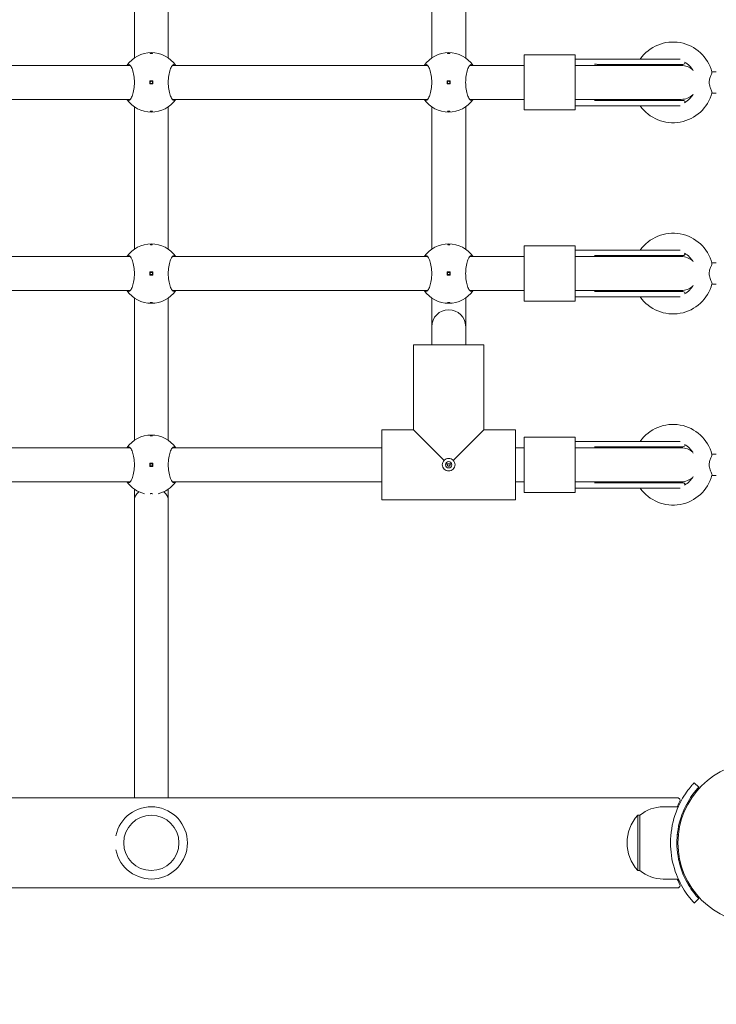
# Model space of a CAD drawing. Units: millimetres. Extents: x 332 to 18132, y 186 to 14986.
# Drawn here: x 10563 to 10891, y 5147 to 5610 of the extents above; entities that cross this region are included whole.
import ezdxf

# ---------------------------------------------------------------- set-up
doc = ezdxf.new("R2010")
doc.units = ezdxf.units.MM
doc.layers.add('Widoczne (ISO)', color=7, linetype='Continuous', lineweight=15)
doc.layers.add('wymiary 100', color=5, linetype='Continuous')
doc.styles.get("Standard").update_dxf_attribs({"font": 'arial.ttf'})
doc.dimstyles.new('FK_rzuty 100_m$0', dxfattribs={"dimscale": 100, "dimtxt": 2.5, "dimasz": 2.5, "dimexe": 1.25, "dimexo": 0.625, "dimtad": 1, "dimlfac": 0.001, "dimrnd": 0.01, "dimzin": 1, "dimdsep": 46, "dimtxsty": 'Standard', "dimblk": 'OBLIQUE', "dimblk1": 'ARCHTICK', "dimblk2": 'OBLIQUE', "dimcen": 2.5, "dimadec": 0, "dimazin": 0, "dimtfac": 1, "dimtmove": 0, "dimatfit": 3, "dimfxl": 1, "dimarcsym": 0})

# ---------------------------------------------------------------- blocks, each defined once
blk = doc.blocks.new('_Oblique')
at = {"color": 0, "linetype": 'ByBlock', "lineweight": -2}
blk.add_line((-0.5, -0.5), (0.5, 0.5), dxfattribs=at)
blk = doc.blocks.new('*D11')
at = {"layer": 'Defpoints', "color": 0, "transparency": 16777216}
for p in [(11071.01, 9989.89), (5622.18, 3299.09), (8646.41, 3299.09)]:
    blk.add_point(p, dxfattribs=at)
at = {"layer": 'wymiary 100', "color": 0, "linetype": 'ByBlock', "lineweight": -2, "transparency": 16777216}
for p, q in [((11008.51, 9989.89), (5497.18, 9989.89)), ((5622.18, 9989.89), (5622.18, 3299.09)), ((8583.91, 3299.09), (5497.18, 3299.09))]:
    blk.add_line(p, q, dxfattribs=at)
at = {"layer": 'wymiary 100', "color": 0, "lineweight": -2, "transparency": 16777216, "xscale": 250, "yscale": 250, "zscale": 250}
for p, rotation in [((5622.18, 9989.89), 90), ((5622.18, 3299.09), 270)]:
    blk.add_blockref('_Oblique', p, dxfattribs=dict(at, rotation=rotation))
at = {"layer": 'wymiary 100', "color": 0, "transparency": 16777216, "insert": (5432.04, 6644.49), "char_height": 250, "attachment_point": 5, "rotation": 90}
blk.add_mtext('6.69', dxfattribs=at)
blk = doc.blocks.new('_ArchTick')
at = {"color": 0, "linetype": 'ByBlock', "const_width": 0.15}
blk.add_lwpolyline([(-0.5, -0.5), (0.5, 0.5)], dxfattribs=at)

msp = doc.modelspace()

# ---------------------------------------------------------------- linework, layer by layer
at = {"layer": 'Widoczne (ISO)'}
for p, q in [((10617.463, 5592.334), (10617.463, 5659.355)), ((10633.463, 5592.334), (10633.463, 5659.355)), ((10757.463, 5592.334), (10757.463, 5659.355)), ((10773.463, 5592.334), (10773.463, 5659.355)), ((10824.963, 5593.845), (10800.963, 5593.845)), ((10800.963, 5593.845), (10800.963, 5567.845)), ((10824.963, 5593.845), (10824.963, 5567.845)), ((10845.649, 5591.845), (10824.963, 5591.845)), ((10874.388, 5591.845), (10845.649, 5591.845)), ((10615.588, 5588.845), (10505.338, 5588.845)), ((10755.588, 5588.845), (10635.338, 5588.845)), ((10800.963, 5588.845), (10775.338, 5588.845)), ((10824.963, 5588.845), (10848.866, 5588.845)), ((10849.13, 5589.313), (10836.634, 5589.313)), ((10874.963, 5588.845), (10848.866, 5588.845)), ((10849.13, 5589.313), (10875.743, 5589.313)), ((10891.463, 5585.845), (10889.402, 5585.845)), ((10624.713, 5581.595), (10624.713, 5580.095)), ((10626.213, 5581.595), (10624.713, 5581.595)), ((10626.213, 5580.095), (10626.213, 5581.595)), ((10764.713, 5581.595), (10764.713, 5580.095)), ((10766.213, 5581.595), (10764.713, 5581.595)), ((10766.213, 5580.095), (10766.213, 5581.595)), ((10624.713, 5580.095), (10626.213, 5580.095)), ((10764.713, 5580.095), (10766.213, 5580.095)), ((10891.463, 5575.845), (10889.402, 5575.845)), ((10615.588, 5572.845), (10505.338, 5572.845)), ((10755.588, 5572.845), (10635.338, 5572.845)), ((10800.963, 5572.845), (10775.338, 5572.845)), ((10824.963, 5572.845), (10848.866, 5572.845)), ((10849.13, 5572.377), (10836.634, 5572.377)), ((10848.866, 5572.845), (10874.963, 5572.845)), ((10875.743, 5572.377), (10849.13, 5572.377)), ((10617.463, 5502.334), (10617.463, 5569.355)), ((10633.463, 5502.334), (10633.463, 5569.355)), ((10757.463, 5502.334), (10757.463, 5569.355)), ((10773.463, 5502.334), (10773.463, 5569.355)), ((10824.963, 5567.845), (10800.963, 5567.845)), ((10845.649, 5569.845), (10824.963, 5569.845)), ((10845.649, 5569.845), (10874.388, 5569.845)), ((10824.963, 5503.845), (10800.963, 5503.845)), ((10800.963, 5503.845), (10800.963, 5477.845)), ((10824.963, 5503.845), (10824.963, 5477.845)), ((10845.649, 5501.845), (10824.963, 5501.845)), ((10874.388, 5501.845), (10845.649, 5501.845)), ((10615.588, 5498.845), (10505.338, 5498.845)), ((10755.588, 5498.845), (10635.338, 5498.845)), ((10800.963, 5498.845), (10775.338, 5498.845)), ((10824.963, 5498.845), (10848.866, 5498.845)), ((10849.13, 5499.313), (10836.634, 5499.313)), ((10874.963, 5498.845), (10848.866, 5498.845)), ((10849.13, 5499.313), (10875.743, 5499.313)), ((10891.463, 5495.845), (10889.402, 5495.845)), ((10624.713, 5491.595), (10624.713, 5490.095)), ((10626.213, 5491.595), (10624.713, 5491.595)), ((10624.713, 5490.095), (10626.213, 5490.095)), ((10626.213, 5490.095), (10626.213, 5491.595)), ((10764.713, 5491.595), (10764.713, 5490.095)), ((10766.213, 5491.595), (10764.713, 5491.595)), ((10764.713, 5490.095), (10766.213, 5490.095)), ((10766.213, 5490.095), (10766.213, 5491.595)), ((10891.463, 5485.845), (10889.402, 5485.845)), ((10615.588, 5482.845), (10505.338, 5482.845)), ((10617.463, 5412.334), (10617.463, 5479.355)), ((10633.463, 5412.334), (10633.463, 5479.355)), ((10755.588, 5482.845), (10635.338, 5482.845)), ((10757.463, 5465.818), (10757.463, 5479.355)), ((10773.463, 5465.818), (10773.463, 5479.355)), ((10800.963, 5482.845), (10775.338, 5482.845)), ((10824.963, 5482.845), (10848.866, 5482.845)), ((10845.649, 5479.845), (10824.963, 5479.845)), ((10849.13, 5482.377), (10836.634, 5482.377)), ((10845.649, 5479.845), (10874.388, 5479.845)), ((10848.866, 5482.845), (10874.963, 5482.845)), ((10875.743, 5482.377), (10849.13, 5482.377)), ((10824.963, 5477.845), (10800.963, 5477.845)), ((10757.463, 5457.345), (10757.463, 5465.818)), ((10773.463, 5457.345), (10773.463, 5465.818)), ((10748.963, 5417.345), (10748.963, 5457.345)), ((10748.963, 5417.345), (10748.963, 5457.345)), ((10781.963, 5457.345), (10748.963, 5457.345)), ((10781.963, 5417.345), (10781.963, 5457.345)), ((10781.963, 5417.345), (10781.963, 5457.345)), ((10748.963, 5417.345), (10733.963, 5417.345)), ((10733.963, 5417.345), (10748.963, 5417.345)), ((10733.963, 5384.345), (10733.963, 5417.345)), ((10748.963, 5417.345), (10763.381, 5402.927)), ((10767.546, 5402.927), (10781.963, 5417.345)), ((10796.963, 5417.345), (10781.963, 5417.345)), ((10781.963, 5417.345), (10796.963, 5417.345)), ((10796.963, 5384.345), (10796.963, 5417.345)), ((10824.963, 5413.845), (10800.963, 5413.845)), ((10800.963, 5413.845), (10800.963, 5387.845)), ((10824.963, 5413.845), (10824.963, 5387.845)), ((10845.649, 5411.845), (10824.963, 5411.845)), ((10849.13, 5409.313), (10836.634, 5409.313)), ((10874.388, 5411.845), (10845.649, 5411.845)), ((10849.13, 5409.313), (10875.743, 5409.313)), ((10615.588, 5408.845), (10526.963, 5408.845)), ((10733.963, 5408.845), (10635.338, 5408.845)), ((10800.963, 5408.845), (10796.963, 5408.845)), ((10824.963, 5408.845), (10848.866, 5408.845)), ((10874.963, 5408.845), (10848.866, 5408.845)), ((10891.463, 5405.845), (10889.402, 5405.845)), ((10624.713, 5401.595), (10624.713, 5400.095)), ((10626.213, 5401.595), (10624.713, 5401.595)), ((10624.713, 5400.095), (10626.213, 5400.095)), ((10626.213, 5400.095), (10626.213, 5401.595)), ((10764.049, 5401.345), (10766.877, 5401.345)), ((10891.463, 5395.845), (10889.402, 5395.845)), ((10615.588, 5392.845), (10526.963, 5392.845)), ((10733.963, 5392.845), (10635.338, 5392.845)), ((10800.963, 5392.845), (10796.963, 5392.845)), ((10824.963, 5392.845), (10848.866, 5392.845)), ((10849.13, 5392.377), (10836.634, 5392.377)), ((10848.866, 5392.845), (10874.963, 5392.845)), ((10875.743, 5392.377), (10849.13, 5392.377)), ((10617.463, 5383.844), (10617.463, 5389.355)), ((10633.463, 5383.844), (10633.463, 5389.355)), ((10824.963, 5387.845), (10800.963, 5387.845)), ((10845.649, 5389.845), (10824.963, 5389.845)), ((10845.649, 5389.845), (10874.388, 5389.845)), ((10617.463, 5244.045), (10617.463, 5383.844)), ((10633.463, 5244.045), (10633.463, 5383.844)), ((10796.963, 5384.345), (10733.963, 5384.345)), ((10733.963, 5384.345), (10796.963, 5384.345)), ((10881.035, 5251.138), (10883.232, 5249.095)), ((9337.459, 5244.045), (10873.467, 5244.045)), ((10866.463, 5239.845), (10873.55, 5239.845)), ((10854.463, 5235.845), (10854.463, 5209.845)), ((10855.463, 5235.845), (10854.463, 5235.845)), ((10855.463, 5209.845), (10855.463, 5235.845)), ((10873.121, 5226.845), (10873.624, 5226.845)), ((10873.121, 5218.845), (10873.624, 5218.845)), ((10855.463, 5209.845), (10854.463, 5209.845)), ((10866.463, 5205.845), (10873.55, 5205.845)), ((10873.467, 5201.645), (9337.459, 5201.645)), ((10883.232, 5196.594), (10881.035, 5194.551))]:
    msp.add_line(p, q, dxfattribs=at)
for centre, radius in [((10625.463, 5580.845), 0.5), ((10765.463, 5580.845), 0.5), ((10625.463, 5490.845), 0.5), ((10765.463, 5490.845), 0.5), ((10625.463, 5400.845), 0.5), ((10765.463, 5400.845), 1.5), ((10911.463, 5222.845), 38.05), ((10625.463, 5222.845), 13)]:
    msp.add_circle(centre, radius, dxfattribs=at)
for centre, radius, start, end in [((10871.072, 5580.845), 19, 14.94199, 144.62346), ((10625.463, 5580.845), 14, 34.8499, 145.1501), ((10765.463, 5580.845), 14, 34.8499, 145.1501), ((10875.743, 5590.313), 1, 270, 357.59735), ((10871.072, 5580.845), 11, 29.88434, 60.28099), ((10836.634, 5590.313), 1, 268.31219, 270), ((10874.963, 5580.845), 8.5, 94.97441, 109.74992), ((10874.963, 5580.845), 8, 47.76337, 90), ((10871.072, 5580.845), 19, 215.37654, 345.05801), ((10625.463, 5580.845), 14, 214.8499, 325.1501), ((10765.463, 5580.845), 14, 214.8499, 325.1501), ((10836.634, 5571.377), 1, 90, 91.68781), ((10874.963, 5580.845), 8.5, 250.25008, 265.02559), ((10874.963, 5580.845), 8, 270, 312.23663), ((10875.743, 5571.377), 1, 2.40265, 90), ((10871.072, 5580.845), 11, 299.71901, 330.11566), ((10871.072, 5490.845), 19, 14.94199, 144.62346), ((10625.463, 5490.845), 14, 34.8499, 145.1501), ((10765.463, 5490.845), 14, 34.8499, 145.1501), ((10836.634, 5500.313), 1, 268.31219, 270), ((10874.963, 5490.845), 8.5, 94.97441, 109.74992), ((10874.963, 5490.845), 8, 47.76337, 90), ((10875.743, 5500.313), 1, 270, 357.59735), ((10871.072, 5490.845), 11, 29.88434, 60.28099), ((10871.072, 5490.845), 19, 215.37654, 345.05801), ((10874.963, 5490.845), 8, 270, 312.23663), ((10871.072, 5490.845), 11, 299.71901, 330.11566), ((10625.463, 5490.845), 14, 214.8499, 325.1501), ((10765.463, 5490.845), 14, 214.8499, 325.1501), ((10836.634, 5481.377), 1, 90, 91.68781), ((10874.963, 5490.845), 8.5, 250.25008, 265.02559), ((10875.743, 5481.377), 1, 2.40265, 90), ((10765.463, 5465.818), 8, 0, 180), ((10871.072, 5400.845), 19, 14.94199, 144.62346), ((10625.463, 5400.845), 14, 34.8499, 145.1501), ((10836.634, 5410.313), 1, 268.31219, 270), ((10874.963, 5400.845), 8.5, 94.97441, 109.74992), ((10875.743, 5410.313), 1, 270, 357.59735), ((10871.072, 5400.845), 11, 29.88434, 60.28099), ((10874.963, 5400.845), 8, 47.76337, 90), ((10871.072, 5400.845), 19, 215.37654, 345.05801), ((10871.072, 5400.845), 11, 299.71901, 330.11566), ((10625.463, 5400.845), 14, 214.8499, 256.50754), ((10625.463, 5400.845), 14, 283.49246, 325.1501), ((10836.634, 5391.377), 1, 90, 91.68781), ((10874.963, 5400.845), 8.5, 250.25008, 265.02559), ((10874.963, 5400.845), 8, 270, 312.23663), ((10875.743, 5391.377), 1, 2.40265, 90), ((10625.463, 5222.845), 17, 191.20169, 168.79831), ((10866.463, 5222.72), 17.125, 90, 129.96621), ((10868.863, 5222.845), 19.4, 137.92498, 222.07502), ((10866.463, 5222.97), 17.125, 230.03379, 270)]:
    msp.add_arc(centre, radius, start, end, dxfattribs=at)
for centre, major_axis, ratio, start_param, end_param in [((10625.463, 5383.844), (-8, 0), 0.7862553, 5.5337652, 6.2831853), ((10625.463, 5383.844), (-8, 0), 0.7862553, 3.1415927, 3.8910128), ((10873.467, 5222.845), (0, 21.2), 0.1488675, 5.9426256, 6.2831853), ((10873.467, 5222.845), (0, -21.2), 0.1488675, 0, 0.3405597)]:
    msp.add_ellipse(centre, major_axis=major_axis, ratio=ratio, start_param=start_param, end_param=end_param, dxfattribs=at)
for points, knots in [([(10625.463, 5594.62), (10625.526, 5594.62), (10625.593, 5594.617), (10625.715, 5594.606), (10625.771, 5594.598), (10625.86, 5594.578), (10625.899, 5594.566), (10625.951, 5594.539), (10625.963, 5594.524), (10625.963, 5594.496), (10625.951, 5594.482), (10625.899, 5594.454), (10625.86, 5594.442), (10625.771, 5594.422), (10625.715, 5594.414), (10625.593, 5594.403), (10625.526, 5594.4), (10625.401, 5594.4), (10625.334, 5594.403), (10625.211, 5594.414), (10625.155, 5594.422), (10625.066, 5594.442), (10625.027, 5594.454), (10624.976, 5594.482), (10624.963, 5594.496), (10624.963, 5594.524), (10624.976, 5594.539), (10625.027, 5594.566), (10625.066, 5594.578), (10625.155, 5594.598), (10625.211, 5594.606), (10625.334, 5594.617), (10625.401, 5594.62), (10625.463, 5594.62)], [0, 0, 0, 0, 0.01881123, 0.01881123, 0.03762247, 0.03762247, 0.05692676, 0.05692676, 0.07623106, 0.07623106, 0.09554091, 0.09554091, 0.11485075, 0.11485075, 0.13366257, 0.13366257, 0.15247439, 0.15247439, 0.17128621, 0.17128621, 0.19009802, 0.19009802, 0.20940787, 0.20940787, 0.22871772, 0.22871772, 0.24802201, 0.24802201, 0.26732631, 0.26732631, 0.28613754, 0.28613754, 0.30494878, 0.30494878, 0.30494878, 0.30494878]), ([(10765.463, 5594.62), (10765.526, 5594.62), (10765.593, 5594.617), (10765.715, 5594.606), (10765.771, 5594.598), (10765.86, 5594.578), (10765.899, 5594.566), (10765.951, 5594.539), (10765.963, 5594.524), (10765.963, 5594.496), (10765.951, 5594.482), (10765.899, 5594.454), (10765.86, 5594.442), (10765.771, 5594.422), (10765.715, 5594.414), (10765.593, 5594.403), (10765.526, 5594.4), (10765.401, 5594.4), (10765.334, 5594.403), (10765.211, 5594.414), (10765.155, 5594.422), (10765.066, 5594.442), (10765.027, 5594.454), (10764.976, 5594.482), (10764.963, 5594.496), (10764.963, 5594.524), (10764.976, 5594.539), (10765.027, 5594.566), (10765.066, 5594.578), (10765.155, 5594.598), (10765.211, 5594.606), (10765.334, 5594.617), (10765.401, 5594.62), (10765.463, 5594.62)], [0, 0, 0, 0, 0.01881123, 0.01881123, 0.03762247, 0.03762247, 0.05692676, 0.05692676, 0.07623106, 0.07623106, 0.09554091, 0.09554091, 0.11485075, 0.11485075, 0.13366257, 0.13366257, 0.15247439, 0.15247439, 0.17128621, 0.17128621, 0.19009802, 0.19009802, 0.20940787, 0.20940787, 0.22871772, 0.22871772, 0.24802201, 0.24802201, 0.26732631, 0.26732631, 0.28613754, 0.28613754, 0.30494878, 0.30494878, 0.30494878, 0.30494878]), ([(10613.975, 5588.845), (10614.221, 5589.182), (10614.489, 5589.345), (10615.053, 5589.345), (10615.389, 5589.127), (10616.039, 5588.243), (10616.353, 5587.575), (10616.858, 5586.057), (10617.086, 5585.116), (10617.398, 5583.044), (10617.479, 5581.912), (10617.479, 5579.778), (10617.398, 5578.645), (10617.086, 5576.573), (10616.858, 5575.633), (10616.353, 5574.114), (10616.039, 5573.447), (10615.389, 5572.562), (10615.053, 5572.345), (10614.489, 5572.345), (10614.221, 5572.507), (10613.975, 5572.845)], [1.0105883, 1.0105883, 1.0105883, 1.0105883, 1.3018039, 1.3018039, 1.6376732, 1.6376732, 1.9735425, 1.9735425, 2.2936655, 2.2936655, 2.6137884, 2.6137884, 2.9339113, 2.9339113, 3.2540343, 3.2540343, 3.5899036, 3.5899036, 3.9257729, 3.9257729, 4.2169885, 4.2169885, 4.2169885, 4.2169885]), ([(10636.952, 5572.845), (10636.705, 5572.507), (10636.437, 5572.345), (10635.873, 5572.345), (10635.538, 5572.562), (10634.888, 5573.447), (10634.573, 5574.114), (10634.068, 5575.633), (10633.84, 5576.573), (10633.529, 5578.645), (10633.448, 5579.778), (10633.448, 5581.912), (10633.529, 5583.044), (10633.84, 5585.116), (10634.068, 5586.057), (10634.573, 5587.575), (10634.888, 5588.243), (10635.538, 5589.127), (10635.873, 5589.345), (10636.437, 5589.345), (10636.705, 5589.182), (10636.952, 5588.845)], [1.0105883, 1.0105883, 1.0105883, 1.0105883, 1.3018039, 1.3018039, 1.6376732, 1.6376732, 1.9735425, 1.9735425, 2.2936655, 2.2936655, 2.6137884, 2.6137884, 2.9339113, 2.9339113, 3.2540343, 3.2540343, 3.5899036, 3.5899036, 3.9257729, 3.9257729, 4.2169885, 4.2169885, 4.2169885, 4.2169885]), ([(10753.975, 5588.845), (10754.221, 5589.182), (10754.489, 5589.345), (10755.053, 5589.345), (10755.389, 5589.127), (10756.039, 5588.243), (10756.353, 5587.575), (10756.858, 5586.057), (10757.086, 5585.116), (10757.398, 5583.044), (10757.479, 5581.912), (10757.479, 5579.778), (10757.398, 5578.645), (10757.086, 5576.573), (10756.858, 5575.633), (10756.353, 5574.114), (10756.039, 5573.447), (10755.389, 5572.562), (10755.053, 5572.345), (10754.489, 5572.345), (10754.221, 5572.507), (10753.975, 5572.845)], [1.0105883, 1.0105883, 1.0105883, 1.0105883, 1.3018039, 1.3018039, 1.6376732, 1.6376732, 1.9735425, 1.9735425, 2.2936655, 2.2936655, 2.6137884, 2.6137884, 2.9339113, 2.9339113, 3.2540343, 3.2540343, 3.5899036, 3.5899036, 3.9257729, 3.9257729, 4.2169885, 4.2169885, 4.2169885, 4.2169885]), ([(10776.952, 5572.845), (10776.705, 5572.507), (10776.437, 5572.345), (10775.873, 5572.345), (10775.538, 5572.562), (10774.888, 5573.447), (10774.573, 5574.114), (10774.068, 5575.633), (10773.84, 5576.573), (10773.529, 5578.645), (10773.448, 5579.778), (10773.448, 5581.912), (10773.529, 5583.044), (10773.84, 5585.116), (10774.068, 5586.057), (10774.573, 5587.575), (10774.888, 5588.243), (10775.538, 5589.127), (10775.873, 5589.345), (10776.437, 5589.345), (10776.705, 5589.182), (10776.952, 5588.845)], [1.0105883, 1.0105883, 1.0105883, 1.0105883, 1.3018039, 1.3018039, 1.6376732, 1.6376732, 1.9735425, 1.9735425, 2.2936655, 2.2936655, 2.6137884, 2.6137884, 2.9339113, 2.9339113, 3.2540343, 3.2540343, 3.5899036, 3.5899036, 3.9257729, 3.9257729, 4.2169885, 4.2169885, 4.2169885, 4.2169885]), ([(10834.059, 5589.345), (10834.233, 5589.345), (10834.407, 5589.344), (10834.752, 5589.343), (10834.924, 5589.342), (10835.266, 5589.339), (10835.436, 5589.337), (10835.774, 5589.332), (10835.942, 5589.329), (10836.275, 5589.322), (10836.441, 5589.318), (10836.604, 5589.313)], [3.05834706, 3.05834706, 3.05834706, 3.05834706, 3.12053294, 3.12053294, 3.18271883, 3.18271883, 3.24490471, 3.24490471, 3.30709059, 3.30709059, 3.36927647, 3.36927647, 3.36927647, 3.36927647]), ([(10889.429, 5585.744), (10889.458, 5585.636), (10889.422, 5585.445), (10889.24, 5584.88), (10889.083, 5584.496), (10888.7, 5583.549), (10888.476, 5582.992), (10888.222, 5582.103), (10888.146, 5581.767), (10888.075, 5581.16), (10888.065, 5580.9), (10888.089, 5580.346), (10888.128, 5580.06), (10888.282, 5579.315), (10888.429, 5578.872), (10888.785, 5577.908), (10889.012, 5577.382), (10889.319, 5576.586), (10889.411, 5576.303), (10889.442, 5576.044), (10889.441, 5575.988), (10889.429, 5575.946)], [0, 0, 0, 0, 0.1616901, 0.1616901, 0.344292, 0.344292, 0.5503309, 0.5503309, 0.6672153, 0.6672153, 0.7545715, 0.7545715, 0.8519147, 0.8519147, 1.0143801, 1.0143801, 1.2358952, 1.2358952, 1.4167013, 1.4167013, 1.4828752, 1.4828752, 1.4828752, 1.4828752]), ([(10836.604, 5572.376), (10836.441, 5572.371), (10836.275, 5572.367), (10835.942, 5572.36), (10835.774, 5572.357), (10835.436, 5572.352), (10835.266, 5572.35), (10834.924, 5572.347), (10834.752, 5572.346), (10834.407, 5572.345), (10834.233, 5572.345), (10834.059, 5572.345)], [1.10906113, 1.10906113, 1.10906113, 1.10906113, 1.17124747, 1.17124747, 1.23343382, 1.23343382, 1.29562017, 1.29562017, 1.35780652, 1.35780652, 1.41999287, 1.41999287, 1.41999287, 1.41999287]), ([(10625.463, 5567.07), (10625.401, 5567.07), (10625.334, 5567.072), (10625.211, 5567.083), (10625.155, 5567.092), (10625.066, 5567.111), (10625.027, 5567.123), (10624.976, 5567.15), (10624.963, 5567.165), (10624.963, 5567.193), (10624.976, 5567.208), (10625.027, 5567.235), (10625.066, 5567.247), (10625.155, 5567.267), (10625.211, 5567.275), (10625.334, 5567.286), (10625.401, 5567.289), (10625.526, 5567.289), (10625.593, 5567.286), (10625.715, 5567.275), (10625.771, 5567.267), (10625.86, 5567.247), (10625.899, 5567.235), (10625.951, 5567.208), (10625.963, 5567.193), (10625.963, 5567.165), (10625.951, 5567.15), (10625.899, 5567.123), (10625.86, 5567.111), (10625.771, 5567.092), (10625.715, 5567.083), (10625.593, 5567.072), (10625.526, 5567.07), (10625.463, 5567.07)], [0, 0, 0, 0, 0.01881123, 0.01881123, 0.03762247, 0.03762247, 0.05692676, 0.05692676, 0.07623106, 0.07623106, 0.09554091, 0.09554091, 0.11485075, 0.11485075, 0.13366257, 0.13366257, 0.15247439, 0.15247439, 0.17128621, 0.17128621, 0.19009802, 0.19009802, 0.20940787, 0.20940787, 0.22871772, 0.22871772, 0.24802201, 0.24802201, 0.26732631, 0.26732631, 0.28613754, 0.28613754, 0.30494878, 0.30494878, 0.30494878, 0.30494878]), ([(10765.463, 5567.07), (10765.401, 5567.07), (10765.334, 5567.072), (10765.211, 5567.083), (10765.155, 5567.092), (10765.066, 5567.111), (10765.027, 5567.123), (10764.976, 5567.15), (10764.963, 5567.165), (10764.963, 5567.193), (10764.976, 5567.208), (10765.027, 5567.235), (10765.066, 5567.247), (10765.155, 5567.267), (10765.211, 5567.275), (10765.334, 5567.286), (10765.401, 5567.289), (10765.526, 5567.289), (10765.593, 5567.286), (10765.715, 5567.275), (10765.771, 5567.267), (10765.86, 5567.247), (10765.899, 5567.235), (10765.951, 5567.208), (10765.963, 5567.193), (10765.963, 5567.165), (10765.951, 5567.15), (10765.899, 5567.123), (10765.86, 5567.111), (10765.771, 5567.092), (10765.715, 5567.083), (10765.593, 5567.072), (10765.526, 5567.07), (10765.463, 5567.07)], [0, 0, 0, 0, 0.01881123, 0.01881123, 0.03762247, 0.03762247, 0.05692676, 0.05692676, 0.07623106, 0.07623106, 0.09554091, 0.09554091, 0.11485075, 0.11485075, 0.13366257, 0.13366257, 0.15247439, 0.15247439, 0.17128621, 0.17128621, 0.19009802, 0.19009802, 0.20940787, 0.20940787, 0.22871772, 0.22871772, 0.24802201, 0.24802201, 0.26732631, 0.26732631, 0.28613754, 0.28613754, 0.30494878, 0.30494878, 0.30494878, 0.30494878]), ([(10625.463, 5504.62), (10625.526, 5504.62), (10625.593, 5504.617), (10625.715, 5504.606), (10625.771, 5504.598), (10625.86, 5504.578), (10625.899, 5504.566), (10625.951, 5504.539), (10625.963, 5504.524), (10625.963, 5504.496), (10625.951, 5504.482), (10625.899, 5504.454), (10625.86, 5504.442), (10625.771, 5504.422), (10625.715, 5504.414), (10625.593, 5504.403), (10625.526, 5504.4), (10625.401, 5504.4), (10625.334, 5504.403), (10625.211, 5504.414), (10625.155, 5504.422), (10625.066, 5504.442), (10625.027, 5504.454), (10624.976, 5504.482), (10624.963, 5504.496), (10624.963, 5504.524), (10624.976, 5504.539), (10625.027, 5504.566), (10625.066, 5504.578), (10625.155, 5504.598), (10625.211, 5504.606), (10625.334, 5504.617), (10625.401, 5504.62), (10625.463, 5504.62)], [0, 0, 0, 0, 0.01881123, 0.01881123, 0.03762247, 0.03762247, 0.05692676, 0.05692676, 0.07623106, 0.07623106, 0.09554091, 0.09554091, 0.11485075, 0.11485075, 0.13366257, 0.13366257, 0.15247439, 0.15247439, 0.17128621, 0.17128621, 0.19009802, 0.19009802, 0.20940787, 0.20940787, 0.22871772, 0.22871772, 0.24802201, 0.24802201, 0.26732631, 0.26732631, 0.28613754, 0.28613754, 0.30494878, 0.30494878, 0.30494878, 0.30494878]), ([(10765.463, 5504.62), (10765.526, 5504.62), (10765.593, 5504.617), (10765.715, 5504.606), (10765.771, 5504.598), (10765.86, 5504.578), (10765.899, 5504.566), (10765.951, 5504.539), (10765.963, 5504.524), (10765.963, 5504.496), (10765.951, 5504.482), (10765.899, 5504.454), (10765.86, 5504.442), (10765.771, 5504.422), (10765.715, 5504.414), (10765.593, 5504.403), (10765.526, 5504.4), (10765.401, 5504.4), (10765.334, 5504.403), (10765.211, 5504.414), (10765.155, 5504.422), (10765.066, 5504.442), (10765.027, 5504.454), (10764.976, 5504.482), (10764.963, 5504.496), (10764.963, 5504.524), (10764.976, 5504.539), (10765.027, 5504.566), (10765.066, 5504.578), (10765.155, 5504.598), (10765.211, 5504.606), (10765.334, 5504.617), (10765.401, 5504.62), (10765.463, 5504.62)], [0, 0, 0, 0, 0.01881123, 0.01881123, 0.03762247, 0.03762247, 0.05692676, 0.05692676, 0.07623106, 0.07623106, 0.09554091, 0.09554091, 0.11485075, 0.11485075, 0.13366257, 0.13366257, 0.15247439, 0.15247439, 0.17128621, 0.17128621, 0.19009802, 0.19009802, 0.20940787, 0.20940787, 0.22871772, 0.22871772, 0.24802201, 0.24802201, 0.26732631, 0.26732631, 0.28613754, 0.28613754, 0.30494878, 0.30494878, 0.30494878, 0.30494878]), ([(10613.975, 5498.845), (10614.221, 5499.182), (10614.489, 5499.345), (10615.053, 5499.345), (10615.389, 5499.127), (10616.039, 5498.243), (10616.353, 5497.575), (10616.858, 5496.057), (10617.086, 5495.116), (10617.398, 5493.044), (10617.479, 5491.912), (10617.479, 5489.778), (10617.398, 5488.645), (10617.086, 5486.573), (10616.858, 5485.633), (10616.353, 5484.114), (10616.039, 5483.447), (10615.389, 5482.562), (10615.053, 5482.345), (10614.489, 5482.345), (10614.221, 5482.507), (10613.975, 5482.845)], [1.0105883, 1.0105883, 1.0105883, 1.0105883, 1.3018039, 1.3018039, 1.6376732, 1.6376732, 1.9735425, 1.9735425, 2.2936655, 2.2936655, 2.6137884, 2.6137884, 2.9339113, 2.9339113, 3.2540343, 3.2540343, 3.5899036, 3.5899036, 3.9257729, 3.9257729, 4.2169885, 4.2169885, 4.2169885, 4.2169885]), ([(10636.952, 5482.845), (10636.705, 5482.507), (10636.437, 5482.345), (10635.873, 5482.345), (10635.538, 5482.562), (10634.888, 5483.447), (10634.573, 5484.114), (10634.068, 5485.633), (10633.84, 5486.573), (10633.529, 5488.645), (10633.448, 5489.778), (10633.448, 5491.912), (10633.529, 5493.044), (10633.84, 5495.116), (10634.068, 5496.057), (10634.573, 5497.575), (10634.888, 5498.243), (10635.538, 5499.127), (10635.873, 5499.345), (10636.437, 5499.345), (10636.705, 5499.182), (10636.952, 5498.845)], [1.0105883, 1.0105883, 1.0105883, 1.0105883, 1.3018039, 1.3018039, 1.6376732, 1.6376732, 1.9735425, 1.9735425, 2.2936655, 2.2936655, 2.6137884, 2.6137884, 2.9339113, 2.9339113, 3.2540343, 3.2540343, 3.5899036, 3.5899036, 3.9257729, 3.9257729, 4.2169885, 4.2169885, 4.2169885, 4.2169885]), ([(10753.975, 5498.845), (10754.221, 5499.182), (10754.489, 5499.345), (10755.053, 5499.345), (10755.389, 5499.127), (10756.039, 5498.243), (10756.353, 5497.575), (10756.858, 5496.057), (10757.086, 5495.116), (10757.398, 5493.044), (10757.479, 5491.912), (10757.479, 5489.778), (10757.398, 5488.645), (10757.086, 5486.573), (10756.858, 5485.633), (10756.353, 5484.114), (10756.039, 5483.447), (10755.389, 5482.562), (10755.053, 5482.345), (10754.489, 5482.345), (10754.221, 5482.507), (10753.975, 5482.845)], [1.0105883, 1.0105883, 1.0105883, 1.0105883, 1.3018039, 1.3018039, 1.6376732, 1.6376732, 1.9735425, 1.9735425, 2.2936655, 2.2936655, 2.6137884, 2.6137884, 2.9339113, 2.9339113, 3.2540343, 3.2540343, 3.5899036, 3.5899036, 3.9257729, 3.9257729, 4.2169885, 4.2169885, 4.2169885, 4.2169885]), ([(10776.952, 5482.845), (10776.705, 5482.507), (10776.437, 5482.345), (10775.873, 5482.345), (10775.538, 5482.562), (10774.888, 5483.447), (10774.573, 5484.114), (10774.068, 5485.633), (10773.84, 5486.573), (10773.529, 5488.645), (10773.448, 5489.778), (10773.448, 5491.912), (10773.529, 5493.044), (10773.84, 5495.116), (10774.068, 5496.057), (10774.573, 5497.575), (10774.888, 5498.243), (10775.538, 5499.127), (10775.873, 5499.345), (10776.437, 5499.345), (10776.705, 5499.182), (10776.952, 5498.845)], [1.0105883, 1.0105883, 1.0105883, 1.0105883, 1.3018039, 1.3018039, 1.6376732, 1.6376732, 1.9735425, 1.9735425, 2.2936655, 2.2936655, 2.6137884, 2.6137884, 2.9339113, 2.9339113, 3.2540343, 3.2540343, 3.5899036, 3.5899036, 3.9257729, 3.9257729, 4.2169885, 4.2169885, 4.2169885, 4.2169885]), ([(10834.059, 5499.345), (10834.233, 5499.345), (10834.407, 5499.344), (10834.752, 5499.343), (10834.924, 5499.342), (10835.266, 5499.339), (10835.436, 5499.337), (10835.774, 5499.332), (10835.942, 5499.329), (10836.275, 5499.322), (10836.441, 5499.318), (10836.604, 5499.313)], [3.05834706, 3.05834706, 3.05834706, 3.05834706, 3.12053294, 3.12053294, 3.18271883, 3.18271883, 3.24490471, 3.24490471, 3.30709059, 3.30709059, 3.36927647, 3.36927647, 3.36927647, 3.36927647]), ([(10889.429, 5495.744), (10889.458, 5495.636), (10889.422, 5495.445), (10889.24, 5494.88), (10889.083, 5494.496), (10888.7, 5493.549), (10888.476, 5492.992), (10888.222, 5492.103), (10888.146, 5491.767), (10888.075, 5491.16), (10888.065, 5490.9), (10888.089, 5490.346), (10888.128, 5490.06), (10888.282, 5489.315), (10888.429, 5488.872), (10888.785, 5487.908), (10889.012, 5487.382), (10889.319, 5486.586), (10889.411, 5486.303), (10889.442, 5486.044), (10889.441, 5485.988), (10889.429, 5485.946)], [0, 0, 0, 0, 0.1616901, 0.1616901, 0.344292, 0.344292, 0.5503309, 0.5503309, 0.6672153, 0.6672153, 0.7545715, 0.7545715, 0.8519147, 0.8519147, 1.0143801, 1.0143801, 1.2358952, 1.2358952, 1.4167013, 1.4167013, 1.4828752, 1.4828752, 1.4828752, 1.4828752]), ([(10836.604, 5482.376), (10836.441, 5482.371), (10836.275, 5482.367), (10835.942, 5482.36), (10835.774, 5482.357), (10835.436, 5482.352), (10835.266, 5482.35), (10834.924, 5482.347), (10834.752, 5482.346), (10834.407, 5482.345), (10834.233, 5482.345), (10834.059, 5482.345)], [1.10906113, 1.10906113, 1.10906113, 1.10906113, 1.17124747, 1.17124747, 1.23343382, 1.23343382, 1.29562017, 1.29562017, 1.35780652, 1.35780652, 1.41999287, 1.41999287, 1.41999287, 1.41999287]), ([(10625.463, 5477.07), (10625.401, 5477.07), (10625.334, 5477.072), (10625.211, 5477.083), (10625.155, 5477.092), (10625.066, 5477.111), (10625.027, 5477.123), (10624.976, 5477.15), (10624.963, 5477.165), (10624.963, 5477.193), (10624.976, 5477.208), (10625.027, 5477.235), (10625.066, 5477.247), (10625.155, 5477.267), (10625.211, 5477.275), (10625.334, 5477.286), (10625.401, 5477.289), (10625.526, 5477.289), (10625.593, 5477.286), (10625.715, 5477.275), (10625.771, 5477.267), (10625.86, 5477.247), (10625.899, 5477.235), (10625.951, 5477.208), (10625.963, 5477.193), (10625.963, 5477.165), (10625.951, 5477.15), (10625.899, 5477.123), (10625.86, 5477.111), (10625.771, 5477.092), (10625.715, 5477.083), (10625.593, 5477.072), (10625.526, 5477.07), (10625.463, 5477.07)], [0, 0, 0, 0, 0.01881123, 0.01881123, 0.03762247, 0.03762247, 0.05692676, 0.05692676, 0.07623106, 0.07623106, 0.09554091, 0.09554091, 0.11485075, 0.11485075, 0.13366257, 0.13366257, 0.15247439, 0.15247439, 0.17128621, 0.17128621, 0.19009802, 0.19009802, 0.20940787, 0.20940787, 0.22871772, 0.22871772, 0.24802201, 0.24802201, 0.26732631, 0.26732631, 0.28613754, 0.28613754, 0.30494878, 0.30494878, 0.30494878, 0.30494878]), ([(10765.463, 5477.07), (10765.401, 5477.07), (10765.334, 5477.072), (10765.211, 5477.083), (10765.155, 5477.092), (10765.066, 5477.111), (10765.027, 5477.123), (10764.976, 5477.15), (10764.963, 5477.165), (10764.963, 5477.193), (10764.976, 5477.208), (10765.027, 5477.235), (10765.066, 5477.247), (10765.155, 5477.267), (10765.211, 5477.275), (10765.334, 5477.286), (10765.401, 5477.289), (10765.526, 5477.289), (10765.593, 5477.286), (10765.715, 5477.275), (10765.771, 5477.267), (10765.86, 5477.247), (10765.899, 5477.235), (10765.951, 5477.208), (10765.963, 5477.193), (10765.963, 5477.165), (10765.951, 5477.15), (10765.899, 5477.123), (10765.86, 5477.111), (10765.771, 5477.092), (10765.715, 5477.083), (10765.593, 5477.072), (10765.526, 5477.07), (10765.463, 5477.07)], [0, 0, 0, 0, 0.01881123, 0.01881123, 0.03762247, 0.03762247, 0.05692676, 0.05692676, 0.07623106, 0.07623106, 0.09554091, 0.09554091, 0.11485075, 0.11485075, 0.13366257, 0.13366257, 0.15247439, 0.15247439, 0.17128621, 0.17128621, 0.19009802, 0.19009802, 0.20940787, 0.20940787, 0.22871772, 0.22871772, 0.24802201, 0.24802201, 0.26732631, 0.26732631, 0.28613754, 0.28613754, 0.30494878, 0.30494878, 0.30494878, 0.30494878]), ([(10625.463, 5414.62), (10625.526, 5414.62), (10625.593, 5414.617), (10625.715, 5414.606), (10625.771, 5414.598), (10625.86, 5414.578), (10625.899, 5414.566), (10625.951, 5414.539), (10625.963, 5414.524), (10625.963, 5414.496), (10625.951, 5414.482), (10625.899, 5414.454), (10625.86, 5414.442), (10625.771, 5414.422), (10625.715, 5414.414), (10625.593, 5414.403), (10625.526, 5414.4), (10625.401, 5414.4), (10625.334, 5414.403), (10625.211, 5414.414), (10625.155, 5414.422), (10625.066, 5414.442), (10625.027, 5414.454), (10624.976, 5414.482), (10624.963, 5414.496), (10624.963, 5414.524), (10624.976, 5414.539), (10625.027, 5414.566), (10625.066, 5414.578), (10625.155, 5414.598), (10625.211, 5414.606), (10625.334, 5414.617), (10625.401, 5414.62), (10625.463, 5414.62)], [0, 0, 0, 0, 0.01881123, 0.01881123, 0.03762247, 0.03762247, 0.05692676, 0.05692676, 0.07623106, 0.07623106, 0.09554091, 0.09554091, 0.11485075, 0.11485075, 0.13366257, 0.13366257, 0.15247439, 0.15247439, 0.17128621, 0.17128621, 0.19009802, 0.19009802, 0.20940787, 0.20940787, 0.22871772, 0.22871772, 0.24802201, 0.24802201, 0.26732631, 0.26732631, 0.28613754, 0.28613754, 0.30494878, 0.30494878, 0.30494878, 0.30494878]), ([(10613.975, 5408.845), (10614.221, 5409.182), (10614.489, 5409.345), (10615.053, 5409.345), (10615.389, 5409.127), (10616.039, 5408.243), (10616.353, 5407.575), (10616.858, 5406.057), (10617.086, 5405.116), (10617.398, 5403.044), (10617.479, 5401.912), (10617.479, 5399.778), (10617.398, 5398.645), (10617.086, 5396.573), (10616.858, 5395.633), (10616.353, 5394.114), (10616.039, 5393.447), (10615.389, 5392.562), (10615.053, 5392.345), (10614.489, 5392.345), (10614.221, 5392.507), (10613.975, 5392.845)], [1.0105883, 1.0105883, 1.0105883, 1.0105883, 1.3018039, 1.3018039, 1.6376732, 1.6376732, 1.9735425, 1.9735425, 2.2936655, 2.2936655, 2.6137884, 2.6137884, 2.9339113, 2.9339113, 3.2540343, 3.2540343, 3.5899036, 3.5899036, 3.9257729, 3.9257729, 4.2169885, 4.2169885, 4.2169885, 4.2169885]), ([(10636.952, 5392.845), (10636.705, 5392.507), (10636.437, 5392.345), (10635.873, 5392.345), (10635.538, 5392.562), (10634.888, 5393.447), (10634.573, 5394.114), (10634.068, 5395.633), (10633.84, 5396.573), (10633.529, 5398.645), (10633.448, 5399.778), (10633.448, 5401.912), (10633.529, 5403.044), (10633.84, 5405.116), (10634.068, 5406.057), (10634.573, 5407.575), (10634.888, 5408.243), (10635.538, 5409.127), (10635.873, 5409.345), (10636.437, 5409.345), (10636.705, 5409.182), (10636.952, 5408.845)], [1.0105883, 1.0105883, 1.0105883, 1.0105883, 1.3018039, 1.3018039, 1.6376732, 1.6376732, 1.9735425, 1.9735425, 2.2936655, 2.2936655, 2.6137884, 2.6137884, 2.9339113, 2.9339113, 3.2540343, 3.2540343, 3.5899036, 3.5899036, 3.9257729, 3.9257729, 4.2169885, 4.2169885, 4.2169885, 4.2169885]), ([(10834.059, 5409.345), (10834.233, 5409.345), (10834.407, 5409.344), (10834.752, 5409.343), (10834.924, 5409.342), (10835.266, 5409.339), (10835.436, 5409.337), (10835.774, 5409.332), (10835.942, 5409.329), (10836.275, 5409.322), (10836.441, 5409.318), (10836.604, 5409.313)], [3.05834706, 3.05834706, 3.05834706, 3.05834706, 3.12053294, 3.12053294, 3.18271883, 3.18271883, 3.24490471, 3.24490471, 3.30709059, 3.30709059, 3.36927647, 3.36927647, 3.36927647, 3.36927647]), ([(10889.429, 5405.744), (10889.458, 5405.636), (10889.422, 5405.445), (10889.24, 5404.88), (10889.083, 5404.496), (10888.7, 5403.549), (10888.476, 5402.992), (10888.222, 5402.103), (10888.146, 5401.767), (10888.075, 5401.16), (10888.065, 5400.9), (10888.089, 5400.346), (10888.128, 5400.06), (10888.282, 5399.315), (10888.429, 5398.872), (10888.785, 5397.908), (10889.012, 5397.382), (10889.319, 5396.586), (10889.411, 5396.303), (10889.442, 5396.044), (10889.441, 5395.988), (10889.429, 5395.946)], [0, 0, 0, 0, 0.1616901, 0.1616901, 0.344292, 0.344292, 0.5503309, 0.5503309, 0.6672153, 0.6672153, 0.7545715, 0.7545715, 0.8519147, 0.8519147, 1.0143801, 1.0143801, 1.2358952, 1.2358952, 1.4167013, 1.4167013, 1.4828752, 1.4828752, 1.4828752, 1.4828752]), ([(10762.463, 5400.845), (10762.463, 5401.217), (10762.542, 5401.612), (10762.859, 5402.333), (10763.096, 5402.658), (10763.37, 5402.918), (10763.376, 5402.923), (10763.381, 5402.927)], [0.44503471, 0.44503471, 0.44503471, 0.44503471, 0.55675884, 0.55675884, 0.66848297, 0.66848297, 0.67056496, 0.67056496, 0.67056496, 0.67056496]), ([(10768.463, 5400.845), (10768.463, 5400.472), (10768.384, 5400.077), (10768.068, 5399.357), (10767.831, 5399.031), (10767.294, 5398.524), (10766.958, 5398.307), (10766.227, 5398.02), (10765.833, 5397.951), (10765.463, 5397.951), (10765.094, 5397.951), (10764.699, 5398.02), (10763.969, 5398.307), (10763.633, 5398.524), (10763.096, 5399.031), (10762.859, 5399.357), (10762.542, 5400.077), (10762.463, 5400.472), (10762.463, 5400.845)], [1.33510413, 1.33510413, 1.33510413, 1.33510413, 1.44682826, 1.44682826, 1.55855239, 1.55855239, 1.66934561, 1.66934561, 1.78013884, 1.78013884, 1.78013884, 1.89093206, 1.89093206, 2.00172529, 2.00172529, 2.11344942, 2.11344942, 2.22517355, 2.22517355, 2.22517355, 2.22517355]), ([(10763.381, 5402.927), (10763.385, 5402.932), (10763.39, 5402.937), (10763.649, 5403.212), (10763.975, 5403.449), (10764.696, 5403.765), (10765.091, 5403.845), (10765.463, 5403.845)], [-0.67056496, -0.67056496, -0.67056496, -0.67056496, -0.66848297, -0.66848297, -0.55675884, -0.55675884, -0.44503471, -0.44503471, -0.44503471, -0.44503471]), ([(10765.006, 5401.301), (10765.004, 5401.3), (10765.002, 5401.298), (10764.94, 5401.241), (10764.886, 5401.171), (10764.814, 5401.013), (10764.795, 5400.927), (10764.795, 5400.763), (10764.814, 5400.676), (10764.886, 5400.519), (10764.94, 5400.448), (10765.06, 5400.339), (10765.135, 5400.293), (10765.296, 5400.232), (10765.383, 5400.218), (10765.463, 5400.218), (10765.544, 5400.218), (10765.631, 5400.232), (10765.792, 5400.293), (10765.866, 5400.339), (10765.987, 5400.448), (10766.041, 5400.519), (10766.113, 5400.676), (10766.131, 5400.763), (10766.131, 5400.927), (10766.113, 5401.013), (10766.041, 5401.171), (10765.987, 5401.241), (10765.924, 5401.298), (10765.922, 5401.3), (10765.92, 5401.301)], [0.24284588, 0.24284588, 0.24284588, 0.24284588, 0.24364867, 0.24364867, 0.26822722, 0.26822722, 0.29280577, 0.29280577, 0.31738432, 0.31738432, 0.34196287, 0.34196287, 0.36618528, 0.36618528, 0.39040769, 0.39040769, 0.39040769, 0.4146301, 0.4146301, 0.43885252, 0.43885252, 0.46343107, 0.46343107, 0.48800961, 0.48800961, 0.51258816, 0.51258816, 0.53716671, 0.53716671, 0.5379695, 0.5379695, 0.5379695, 0.5379695]), ([(10765.048, 5401.345), (10765.035, 5401.333), (10765.023, 5401.32), (10765.01, 5401.306), (10765.008, 5401.304), (10765.006, 5401.301)], [0.1416260616, 0.1416260616, 0.1416260616, 0.1416260616, 0.1467590208, 0.1467590208, 0.1475618101, 0.1475618101, 0.1475618101, 0.1475618101]), ([(10765.463, 5403.845), (10765.836, 5403.845), (10766.231, 5403.765), (10766.951, 5403.449), (10767.277, 5403.212), (10767.536, 5402.937), (10767.541, 5402.932), (10767.546, 5402.927)], [-0.44503471, -0.44503471, -0.44503471, -0.44503471, -0.33331058, -0.33331058, -0.22158645, -0.22158645, -0.21950446, -0.21950446, -0.21950446, -0.21950446]), ([(10765.92, 5401.301), (10765.918, 5401.304), (10765.917, 5401.306), (10765.903, 5401.32), (10765.891, 5401.333), (10765.878, 5401.345)], [0.0476420358, 0.0476420358, 0.0476420358, 0.0476420358, 0.0484448251, 0.0484448251, 0.0535777843, 0.0535777843, 0.0535777843, 0.0535777843]), ([(10767.546, 5402.927), (10767.551, 5402.923), (10767.556, 5402.918), (10767.831, 5402.658), (10768.068, 5402.333), (10768.384, 5401.612), (10768.463, 5401.217), (10768.463, 5400.845)], [1.10957387, 1.10957387, 1.10957387, 1.10957387, 1.11165587, 1.11165587, 1.22338, 1.22338, 1.33510413, 1.33510413, 1.33510413, 1.33510413]), ([(10836.604, 5392.376), (10836.441, 5392.371), (10836.275, 5392.367), (10835.942, 5392.36), (10835.774, 5392.357), (10835.436, 5392.352), (10835.266, 5392.35), (10834.924, 5392.347), (10834.752, 5392.346), (10834.407, 5392.345), (10834.233, 5392.345), (10834.059, 5392.345)], [1.10906113, 1.10906113, 1.10906113, 1.10906113, 1.17124747, 1.17124747, 1.23343382, 1.23343382, 1.29562017, 1.29562017, 1.35780652, 1.35780652, 1.41999287, 1.41999287, 1.41999287, 1.41999287]), ([(10624.966, 5387.191), (10624.972, 5387.201), (10624.983, 5387.211), (10625.027, 5387.235), (10625.066, 5387.247), (10625.155, 5387.267), (10625.211, 5387.275), (10625.334, 5387.286), (10625.401, 5387.289), (10625.526, 5387.289), (10625.593, 5387.286), (10625.715, 5387.275), (10625.771, 5387.267), (10625.86, 5387.247), (10625.899, 5387.235), (10625.943, 5387.211), (10625.955, 5387.201), (10625.96, 5387.191)], [0.08173367, 0.08173367, 0.08173367, 0.08173367, 0.09554091, 0.09554091, 0.11485075, 0.11485075, 0.13366257, 0.13366257, 0.15247439, 0.15247439, 0.17128621, 0.17128621, 0.19009802, 0.19009802, 0.20940787, 0.20940787, 0.22321511, 0.22321511, 0.22321511, 0.22321511]), ([(10869.913, 5222.845), (10869.913, 5227.357), (10870.695, 5231.852), (10871.966, 5235.742), (10873.329, 5239.917), (10875.217, 5243.378), (10876.882, 5245.878), (10878.558, 5248.395), (10879.974, 5249.969), (10880.62, 5250.685), (10880.894, 5250.988), (10881.035, 5251.138), (10881.035, 5251.138)], [1.5707963, 1.5707963, 1.5707963, 1.5707963, 2.0057314, 2.0057314, 2.0057314, 2.4725487, 2.4725487, 2.4725487, 2.9425432, 2.9425432, 2.9425432, 3.1415927, 3.1415927, 3.1415927, 3.1415927]), ([(10883.232, 5249.095), (10883.232, 5249.095), (10882.409, 5248.275), (10881.067, 5246.554), (10879.726, 5244.835), (10877.891, 5242.181), (10876.309, 5238.666), (10874.902, 5235.539), (10873.729, 5231.732), (10873.216, 5227.668), (10873.016, 5226.084), (10872.913, 5224.464), (10872.913, 5222.845)], [-3.1415927, -3.1415927, -3.1415927, -3.1415927, -2.6558956, -2.6558956, -2.6558956, -2.1707122, -2.1707122, -2.1707122, -1.7390691, -1.7390691, -1.7390691, -1.5707963, -1.5707963, -1.5707963, -1.5707963]), ([(10881.035, 5194.551), (10881.035, 5194.551), (10880.181, 5195.404), (10878.778, 5197.191), (10877.373, 5198.982), (10875.439, 5201.748), (10873.742, 5205.423), (10872.232, 5208.692), (10870.944, 5212.68), (10870.331, 5216.967), (10870.056, 5218.889), (10869.913, 5220.867), (10869.913, 5222.845)], [0, 0, 0, 0, 0.4770186, 0.4770186, 0.4770186, 0.9550152, 0.9550152, 0.9550152, 1.3801658, 1.3801658, 1.3801658, 1.5707963, 1.5707963, 1.5707963, 1.5707963]), ([(10872.913, 5222.845), (10872.913, 5218.587), (10873.665, 5214.347), (10874.878, 5210.696), (10876.18, 5206.773), (10877.976, 5203.546), (10879.534, 5201.243), (10881.1, 5198.928), (10882.392, 5197.515), (10882.932, 5196.921), (10883.13, 5196.702), (10883.232, 5196.594), (10883.232, 5196.594)], [-1.5707963, -1.5707963, -1.5707963, -1.5707963, -1.1285014, -1.1285014, -1.1285014, -0.6533268, -0.6533268, -0.6533268, -0.1755654, -0.1755654, -0.1755654, 0, 0, 0, 0])]:
    msp.add_open_spline(points, degree=3, knots=knots, dxfattribs=at)
for points in [[(10873.058, 5239.845), (10873.614, 5241.101), (10874.134, 5242.112), (10874.521, 5242.827)], [(10874.521, 5202.862), (10874.134, 5203.578), (10873.613, 5204.589), (10873.058, 5205.845)]]:
    msp.add_open_spline(points, degree=3, dxfattribs=at)

# ---------------------------------------------------------------- dimensions: what is measured, and where the dimension line sits
at = {"layer": 'wymiary 100'}
dim = msp.add_linear_dim(base=(5622.183, 3299.092), p1=(11071.013, 9989.895), p2=(8646.413, 3299.092), angle=90, dimstyle='FK_rzuty 100_m$0', override={"dimarcsym": 1}, dxfattribs=at)
dim.commit()
dim.dimension.update_dxf_attribs({"geometry": '*D11', "text_midpoint": (5432.04, 6644.493)})

doc.saveas('drawing.dxf')
